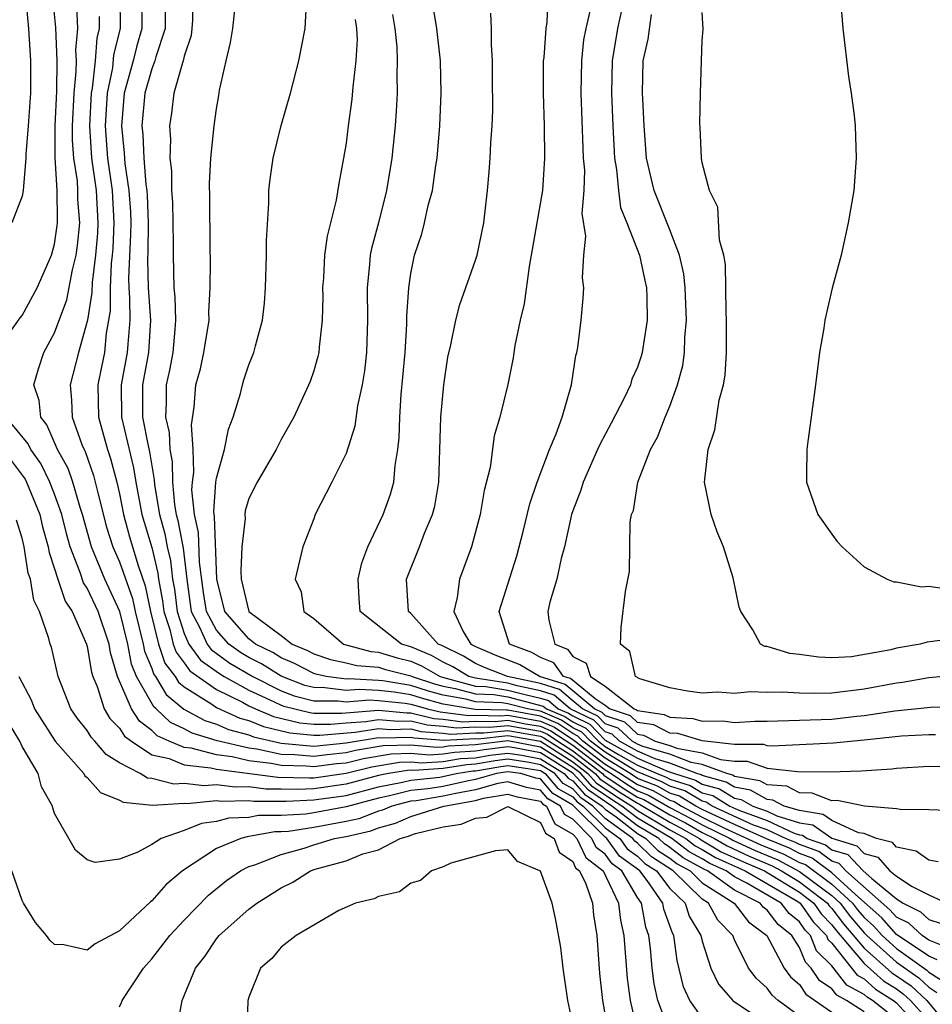
# Model space of a CAD drawing. Units: inches. Extents: x 2508000 to 2511000, y 1512000 to 1515000.
# Drawn here: x 2509405 to 2509461, y 1514795 to 1514856 of the extents above; entities that cross this region are included whole.
import ezdxf

# ---------------------------------------------------------------- set-up
doc = ezdxf.new("R2010")
doc.units = ezdxf.units.IN
doc.header["$MEASUREMENT"] = 0
doc.layers.add('LD25081512_10ft', color=82, linetype='Continuous')

msp = doc.modelspace()

# ---------------------------------------------------------------- linework, layer by layer
at = {"layer": 'LD25081512_10ft'}
for points, elevation in [([(2509404.781, 1514861), (2509404.976, 1514859), (2509405.202, 1514857), (2509405.392, 1514855), (2509405.514, 1514853), (2509405.504, 1514851), (2509405.367, 1514849), (2509405.219, 1514847.219), (2509405.22, 1514847), (2509405.056, 1514845), (2509405, 1514844.639), (2509404.358, 1514843)], 7470), ([(2509404.228, 1514836.228), (2509404.863, 1514837.137), (2509405, 1514837.287), (2509405.916, 1514839), (2509406.671, 1514840.671), (2509406.812, 1514841), (2509407, 1514841.694), (2509407.161, 1514842.839), (2509407.178, 1514843), (2509407.166, 1514843.166), (2509407.165, 1514845), (2509407.026, 1514847.027), (2509407.024, 1514849), (2509407.129, 1514851.129), (2509407.147, 1514853), (2509407.065, 1514855.065), (2509406.686, 1514859)], 7460), ([(2509455.403, 1514858.597), (2509455.687, 1514855), (2509456.042, 1514852.041), (2509456.206, 1514851), (2509456.375, 1514849.625), (2509456.435, 1514849), (2509456.514, 1514847), (2509456.354, 1514845), (2509456.022, 1514843), (2509455.583, 1514841), (2509455.034, 1514838.966), (2509454.571, 1514837), (2509454.505, 1514836.505), (2509454.239, 1514835), (2509453.993, 1514833), (2509453.728, 1514831), (2509453.513, 1514829.513), (2509453.459, 1514829), (2509453.433, 1514827.433), (2509453.448, 1514827), (2509454.143, 1514825), (2509455, 1514823.775), (2509455.339, 1514823.339), (2509455.646, 1514823), (2509457, 1514821.759), (2509458.426, 1514821), (2509458.833, 1514820.833), (2509459, 1514820.834), (2509460.534, 1514820.534), (2509461, 1514820.57), (2509462.372, 1514820.372)], 7280), ([(2509411.032, 1514857), (2509411.055, 1514855), (2509410.636, 1514853.364), (2509410.563, 1514852.563), (2509410.241, 1514851), (2509410.129, 1514849), (2509410.272, 1514847), (2509410.544, 1514845), (2509410.657, 1514843), (2509410.586, 1514841.414), (2509410.553, 1514841), (2509410.487, 1514840.487), (2509410.424, 1514839), (2509410.437, 1514837.563), (2509410.191, 1514836.191), (2509410.073, 1514835), (2509409.884, 1514834.116), (2509409.672, 1514833), (2509409.703, 1514831), (2509410.267, 1514829), (2509410.458, 1514828.458), (2509410.837, 1514827), (2509411, 1514826.281), (2509411.249, 1514825), (2509411.624, 1514823.624), (2509412.153, 1514821.847), (2509412.596, 1514820.596), (2509412.914, 1514819), (2509413.408, 1514817), (2509413.811, 1514815.811), (2509414.441, 1514815), (2509414.649, 1514814.649), (2509415, 1514814.359), (2509416.713, 1514813.287), (2509417, 1514813.085), (2509418.431, 1514812.431), (2509419, 1514812.278), (2509419.901, 1514811.901), (2509421.517, 1514811.517), (2509423, 1514811.372), (2509423.37, 1514811.37), (2509425.561, 1514811.561), (2509427, 1514811.794), (2509427.726, 1514811.726), (2509429, 1514811.756), (2509429.608, 1514811.608), (2509431, 1514811.506), (2509431.446, 1514811.446), (2509433, 1514811.524), (2509433.508, 1514811.509), (2509435, 1514811.663), (2509437, 1514811.308), (2509437.217, 1514811.217), (2509439, 1514810.07), (2509440.385, 1514809), (2509440.676, 1514808.676), (2509441.872, 1514807.872), (2509443, 1514807.169), (2509443.121, 1514807.121), (2509443.335, 1514807), (2509445, 1514805.994), (2509445.654, 1514805.654), (2509446.824, 1514805), (2509446.923, 1514804.923), (2509448.176, 1514804.177), (2509449.549, 1514803.549), (2509450.84, 1514803), (2509453, 1514801.682), (2509453.889, 1514801), (2509454.34, 1514800.34), (2509455, 1514799.666), (2509455.288, 1514799.288), (2509457, 1514797.276), (2509458.205, 1514796.205), (2509459, 1514795.706), (2509459.416, 1514795.416), (2509459.862, 1514795), (2509461, 1514793.743)], 7430), ([(2509412.374, 1514857), (2509412.391, 1514855), (2509412.079, 1514853.921), (2509411.843, 1514853), (2509411.295, 1514851), (2509411.134, 1514849), (2509411.303, 1514847.303), (2509411.342, 1514846.658), (2509411.591, 1514845), (2509411.675, 1514843.675), (2509411.7, 1514843), (2509411.695, 1514842.305), (2509411.569, 1514839.569), (2509411.582, 1514839), (2509411.627, 1514838.373), (2509411.641, 1514837), (2509411.513, 1514835.513), (2509411.485, 1514835), (2509411.103, 1514833), (2509411.119, 1514831), (2509411.87, 1514827.87), (2509412.004, 1514827), (2509412.389, 1514825), (2509412.52, 1514824.52), (2509413, 1514822.962), (2509413.378, 1514821.378), (2509413.423, 1514821), (2509413.666, 1514819.666), (2509413.743, 1514819), (2509414.105, 1514817.895), (2509414.325, 1514817), (2509414.496, 1514816.496), (2509415, 1514815.847), (2509415.355, 1514815.355), (2509417, 1514814.191), (2509418.593, 1514813.408), (2509419, 1514813.182), (2509419.398, 1514813), (2509420.527, 1514812.527), (2509422.141, 1514812.141), (2509423, 1514812.057), (2509424.052, 1514812.052), (2509425, 1514812.139), (2509426.227, 1514812.227), (2509427, 1514812.352), (2509428.237, 1514812.237), (2509429, 1514812.254), (2509430.01, 1514812.01), (2509431, 1514811.936), (2509431.826, 1514811.826), (2509433, 1514811.886), (2509433.859, 1514811.859), (2509435, 1514811.977), (2509435.819, 1514811.818), (2509437, 1514811.617), (2509437.434, 1514811.434), (2509438.083, 1514811), (2509439, 1514810.415), (2509440.832, 1514809), (2509440.911, 1514808.911), (2509442.109, 1514808.109), (2509443, 1514807.553), (2509443.398, 1514807.398), (2509444.099, 1514807), (2509445, 1514806.455), (2509445.957, 1514805.957), (2509447, 1514805.375), (2509447.759, 1514805), (2509448.535, 1514804.535), (2509449.903, 1514803.904), (2509451.311, 1514803.311), (2509451.902, 1514803), (2509453, 1514802.325), (2509454.726, 1514801), (2509454.837, 1514800.837), (2509455, 1514800.67), (2509455.723, 1514799.723), (2509457, 1514798.219), (2509458.71, 1514796.709), (2509459, 1514796.527), (2509459.9, 1514795.9), (2509460.866, 1514795), (2509462.518, 1514793)], 7420), ([(2509413.823, 1514857), (2509413.826, 1514855), (2509413.252, 1514853.252), (2509413.194, 1514853), (2509413, 1514852.502), (2509412.571, 1514851), (2509412.395, 1514849), (2509412.45, 1514848.45), (2509412.507, 1514847), (2509412.634, 1514845.366), (2509412.689, 1514845), (2509412.708, 1514844.708), (2509412.772, 1514843), (2509412.757, 1514841.243), (2509412.734, 1514840.734), (2509412.774, 1514839), (2509412.914, 1514837), (2509412.8, 1514835), (2509412.417, 1514833), (2509412.418, 1514831), (2509412.773, 1514829.227), (2509412.862, 1514828.862), (2509413.144, 1514827.144), (2509413.163, 1514826.837), (2509413.48, 1514825), (2509413.805, 1514823.805), (2509413.951, 1514823), (2509414.153, 1514822.153), (2509414.289, 1514821), (2509414.398, 1514820.398), (2509414.561, 1514819), (2509415, 1514817.659), (2509415.298, 1514817), (2509416.011, 1514816.012), (2509417.175, 1514815.175), (2509417.471, 1514815), (2509419, 1514814.154), (2509420.56, 1514813.44), (2509421, 1514813.22), (2509421.158, 1514813.158), (2509422.764, 1514812.764), (2509423, 1514812.741), (2509424.733, 1514812.733), (2509427, 1514812.911), (2509428.747, 1514812.747), (2509429, 1514812.753), (2509430.411, 1514812.411), (2509431, 1514812.367), (2509432.207, 1514812.207), (2509433, 1514812.247), (2509434.209, 1514812.209), (2509435, 1514812.291), (2509436.082, 1514812.081), (2509437, 1514811.925), (2509437.651, 1514811.651), (2509439, 1514810.76), (2509441, 1514809.227), (2509441.368, 1514809), (2509442.346, 1514808.346), (2509443, 1514807.938), (2509443.674, 1514807.674), (2509445, 1514806.917), (2509446.26, 1514806.261), (2509447, 1514805.847), (2509448.717, 1514805), (2509448.894, 1514804.894), (2509450.258, 1514804.258), (2509451.671, 1514803.671), (2509453, 1514802.967), (2509455, 1514801.472), (2509455.515, 1514801), (2509456.158, 1514800.158), (2509457, 1514799.163), (2509457.164, 1514799), (2509459, 1514797.36), (2509460.384, 1514796.385), (2509461, 1514795.811), (2509461.498, 1514795.498)], 7410), ([(2509415.529, 1514857), (2509415.509, 1514855.509), (2509415.481, 1514855), (2509415.423, 1514854.577), (2509415, 1514853.297), (2509414.931, 1514853), (2509414.888, 1514852.888), (2509414.365, 1514851), (2509414.217, 1514849.783), (2509414.097, 1514849), (2509414.157, 1514848.156), (2509414.12, 1514847), (2509414.217, 1514846.217), (2509414.226, 1514845), (2509414.27, 1514844.27), (2509414.302, 1514843), (2509414.319, 1514841.681), (2509414.31, 1514841), (2509414.366, 1514839), (2509414.426, 1514838.426), (2509414.467, 1514837), (2509414.428, 1514836.428), (2509414.297, 1514835), (2509414.099, 1514833.901), (2509413.89, 1514833), (2509413.886, 1514831.885), (2509413.844, 1514831), (2509414.065, 1514830.065), (2509414.118, 1514829), (2509414.249, 1514828.249), (2509414.272, 1514827), (2509414.412, 1514825.588), (2509414.513, 1514825), (2509414.618, 1514824.618), (2509414.928, 1514822.928), (2509415.164, 1514821), (2509415.436, 1514819), (2509415.956, 1514818.044), (2509416.428, 1514817), (2509416.668, 1514816.668), (2509417.825, 1514815.825), (2509419.231, 1514815), (2509421, 1514814.114), (2509421.804, 1514813.804), (2509423, 1514813.503), (2509424.506, 1514813.494), (2509425, 1514813.428), (2509426.454, 1514813.546), (2509427, 1514813.52), (2509428.651, 1514813.349), (2509429, 1514813.292), (2509429.219, 1514813.219), (2509430.039, 1514813), (2509430.813, 1514812.812), (2509432.587, 1514812.587), (2509433, 1514812.608), (2509434.559, 1514812.559), (2509435, 1514812.605), (2509437, 1514812.233), (2509437.868, 1514811.868), (2509439, 1514811.111), (2509439.075, 1514811.075), (2509439.146, 1514811), (2509441, 1514809.591), (2509441.959, 1514809), (2509443, 1514808.322), (2509443.95, 1514807.95), (2509445, 1514807.355), (2509445.271, 1514807.271), (2509445.726, 1514807), (2509447, 1514806.32), (2509448.342, 1514805.658), (2509450.613, 1514804.613), (2509452.031, 1514804.031), (2509453, 1514803.521), (2509453.385, 1514803.385), (2509455, 1514802.175), (2509456.282, 1514801), (2509456.593, 1514800.593), (2509457, 1514800.112), (2509457.589, 1514799.589), (2509458.113, 1514799), (2509459, 1514798.208), (2509460.869, 1514796.869), (2509461, 1514796.746), (2509462.072, 1514796.072)], 7400), ([(2509462.222, 1514798.222), (2509461, 1514798.726), (2509460.59, 1514799), (2509459.76, 1514799.761), (2509459, 1514800.136), (2509458.593, 1514800.593), (2509455.876, 1514803), (2509455.452, 1514803.452), (2509455, 1514803.589), (2509454.197, 1514804.197), (2509453, 1514804.619), (2509452.751, 1514804.751), (2509452.134, 1514805), (2509451, 1514805.522), (2509450.171, 1514805.829), (2509447.611, 1514807), (2509447.234, 1514807.234), (2509447, 1514807.297), (2509445.932, 1514807.932), (2509445, 1514808.221), (2509444.503, 1514808.503), (2509443, 1514809.102), (2509442.775, 1514809.225), (2509441, 1514810.319), (2509440.104, 1514811), (2509439.567, 1514811.567), (2509439, 1514811.835), (2509438.302, 1514812.302), (2509437, 1514812.849), (2509436.205, 1514813), (2509435, 1514813.312), (2509434.627, 1514813.373), (2509433, 1514813.44), (2509432.396, 1514813.604), (2509431, 1514813.841), (2509430.085, 1514814.085), (2509429, 1514814.449), (2509427.271, 1514814.729), (2509427, 1514814.758), (2509425.153, 1514814.847), (2509425, 1514814.835), (2509423.772, 1514815), (2509423.135, 1514815.135), (2509423, 1514815.18), (2509421.809, 1514815.809), (2509421, 1514816.144), (2509420.476, 1514816.476), (2509419.411, 1514817), (2509419, 1514817.325), (2509417.503, 1514819), (2509417.012, 1514821), (2509416.876, 1514824.876), (2509416.829, 1514825.171), (2509416.965, 1514827), (2509417, 1514827.234), (2509417.497, 1514829), (2509417.744, 1514830.256), (2509418.026, 1514831), (2509418.47, 1514832.47), (2509418.593, 1514833), (2509418.693, 1514833.307), (2509419, 1514834.229), (2509419.309, 1514835), (2509419.406, 1514835.405), (2509419.846, 1514837), (2509419.961, 1514838.039), (2509420.022, 1514839), (2509420.083, 1514841), (2509420.09, 1514841.91), (2509420.222, 1514844.222), (2509420.233, 1514845), (2509420.306, 1514845.695), (2509420.494, 1514847), (2509420.989, 1514849.011), (2509421.559, 1514851), (2509422.078, 1514853), (2509422.471, 1514855), (2509422.55, 1514856.55)], 7380), ([(2509437.457, 1514857), (2509437.396, 1514855.396), (2509437.331, 1514855), (2509437.212, 1514853.212), (2509437.181, 1514853), (2509437.164, 1514851), (2509437.234, 1514849), (2509437.262, 1514847), (2509437.123, 1514845), (2509436.441, 1514841), (2509436.301, 1514840.301), (2509436.005, 1514837.995), (2509435.755, 1514837), (2509435.423, 1514835.423), (2509435.321, 1514834.679), (2509434.987, 1514833.013), (2509434.506, 1514831), (2509434.154, 1514829.845), (2509433.895, 1514827.895), (2509433.53, 1514826.47), (2509433.288, 1514825), (2509432.744, 1514823), (2509432.279, 1514821.72), (2509431.998, 1514821), (2509431.871, 1514819.871), (2509431.652, 1514819), (2509432.23, 1514817.77), (2509432.704, 1514817), (2509433, 1514816.845), (2509434.293, 1514816.293), (2509435.738, 1514815.738), (2509436.992, 1514815), (2509438.528, 1514814.529), (2509439, 1514814.123), (2509440.368, 1514813), (2509440.797, 1514812.797), (2509441, 1514812.583), (2509442.188, 1514812.188), (2509443, 1514811.427), (2509443.373, 1514811.372), (2509444.095, 1514811), (2509445, 1514810.739), (2509445.427, 1514810.573), (2509447, 1514810.286), (2509448.133, 1514809.867), (2509449, 1514809.767), (2509449.77, 1514809.77), (2509451, 1514809.332), (2509452.877, 1514809.123), (2509454.886, 1514809.114), (2509456.818, 1514809.182), (2509458.7, 1514809.3), (2509459, 1514809.339), (2509461, 1514809.451), (2509463, 1514809.418)], 7330), ([(2509442.19, 1514857), (2509441.769, 1514855), (2509441.439, 1514853), (2509441.404, 1514851), (2509441.483, 1514849), (2509441.586, 1514847), (2509441.711, 1514846.289), (2509441.828, 1514845), (2509441.955, 1514843.955), (2509442.346, 1514843), (2509443.124, 1514841), (2509443.444, 1514839.444), (2509443.553, 1514839), (2509443.582, 1514838.418), (2509443.591, 1514837), (2509443.287, 1514835), (2509443.222, 1514834.778), (2509443, 1514834.095), (2509442.655, 1514833.345), (2509442.561, 1514833), (2509442.175, 1514832.176), (2509441.372, 1514830.628), (2509440.673, 1514829.327), (2509440.539, 1514829), (2509439.64, 1514827), (2509439.501, 1514826.499), (2509439, 1514825.224), (2509438.927, 1514825), (2509438.485, 1514823), (2509438.283, 1514822.283), (2509438.011, 1514821), (2509437.593, 1514819.593), (2509437.464, 1514819), (2509437.527, 1514818.473), (2509437.893, 1514817), (2509438.681, 1514816.681), (2509439, 1514816.233), (2509439.827, 1514815.827), (2509440.094, 1514815), (2509441, 1514814.4), (2509442.79, 1514813), (2509442.947, 1514812.948), (2509443, 1514812.899), (2509444.656, 1514812.656), (2509445, 1514812.478), (2509446.412, 1514812.412), (2509447, 1514812.233), (2509448.266, 1514812.266), (2509449, 1514812.147), (2509450.238, 1514812.238), (2509451, 1514812.241), (2509455, 1514812.372), (2509456.545, 1514812.545), (2509457, 1514812.583), (2509458.887, 1514812.887), (2509461.11, 1514813.11), (2509463, 1514813.137)], 7310), ([(2509459, 1514793.822), (2509457.508, 1514795), (2509457.196, 1514795.196), (2509457, 1514795.37), (2509455.937, 1514795.937), (2509455, 1514797.127), (2509454.066, 1514798.066), (2509453.686, 1514799), (2509453.347, 1514799.347), (2509453, 1514799.853), (2509452.361, 1514800.361), (2509451.879, 1514801), (2509449.762, 1514802.238), (2509449, 1514802.628), (2509448.478, 1514803), (2509447.459, 1514803.459), (2509447, 1514803.734), (2509446.182, 1514804.182), (2509445.131, 1514805), (2509443, 1514806.255), (2509442.037, 1514807), (2509441.398, 1514807.398), (2509440.205, 1514808.205), (2509439.492, 1514809), (2509439, 1514809.38), (2509437, 1514810.638), (2509435, 1514811.034), (2509433, 1514810.78), (2509431.314, 1514810.686), (2509431, 1514810.636), (2509430.609, 1514810.609), (2509429, 1514810.751), (2509427.291, 1514810.709), (2509425.582, 1514810.418), (2509425, 1514810.277), (2509423.832, 1514810.168), (2509423, 1514810.059), (2509421.833, 1514810.167), (2509421, 1514810.189), (2509419.493, 1514810.507), (2509419, 1514810.566), (2509417.03, 1514811.03), (2509415.496, 1514811.496), (2509415, 1514811.765), (2509414.159, 1514812.159), (2509413.266, 1514813), (2509413.12, 1514813.12), (2509412.065, 1514815), (2509411.748, 1514815.748), (2509411.511, 1514817), (2509411.019, 1514819.019), (2509410.103, 1514821), (2509409.268, 1514823), (2509408.724, 1514825), (2509408.576, 1514825.424), (2509408.129, 1514827), (2509407.837, 1514827.837), (2509407.179, 1514829), (2509406.524, 1514830.524), (2509406.14, 1514831), (2509406.035, 1514832.035), (2509405.709, 1514833), (2509406.002, 1514833.998), (2509406.341, 1514835), (2509407, 1514836.215), (2509407.746, 1514838.254), (2509408.099, 1514840.099), (2509408.319, 1514841), (2509408.403, 1514841.597), (2509408.551, 1514843), (2509408.441, 1514844.442), (2509408.441, 1514845), (2509408.401, 1514845.599), (2509408.177, 1514847), (2509408.099, 1514848.099), (2509408.098, 1514849), (2509408.198, 1514851), (2509408.336, 1514852.336), (2509408.343, 1514853), (2509408.312, 1514853.688), (2509408.429, 1514855), (2509408.373, 1514856.373)], 7450), ([(2509461.515, 1514797.515), (2509461, 1514797.728), (2509459, 1514799.071), (2509458.091, 1514800.091), (2509456.468, 1514801.532), (2509455, 1514802.877), (2509453.791, 1514803.791), (2509453, 1514804.07), (2509452.391, 1514804.391), (2509450.967, 1514804.967), (2509449, 1514805.855), (2509447, 1514806.793), (2509446.612, 1514807), (2509445.601, 1514807.601), (2509445, 1514807.788), (2509444.227, 1514808.227), (2509443, 1514808.707), (2509442.55, 1514809), (2509441, 1514809.955), (2509439.625, 1514811), (2509439.321, 1514811.321), (2509439, 1514811.472), (2509438.085, 1514812.085), (2509437, 1514812.541), (2509435, 1514812.919), (2509434.91, 1514812.91), (2509432.968, 1514812.968), (2509432.725, 1514813), (2509431, 1514813.292), (2509429.652, 1514813.652), (2509429, 1514813.87), (2509427.961, 1514814.039), (2509427, 1514814.139), (2509425.803, 1514814.197), (2509425, 1514814.131), (2509423.693, 1514814.307), (2509423, 1514814.311), (2509422.45, 1514814.449), (2509421, 1514815.011), (2509419.783, 1514815.783), (2509419, 1514816.168), (2509418.476, 1514816.476), (2509417.761, 1514817), (2509417, 1514817.855), (2509416.377, 1514819), (2509416.192, 1514820.192), (2509415.955, 1514822.045), (2509415.892, 1514823.892), (2509415.64, 1514825), (2509415.478, 1514826.522), (2509415.513, 1514827), (2509415.605, 1514827.605), (2509415.564, 1514829), (2509415.461, 1514830.539), (2509415.626, 1514831.626), (2509415.726, 1514833), (2509416.005, 1514833.995), (2509416.221, 1514835), (2509416.537, 1514837), (2509416.516, 1514837.484), (2509416.615, 1514839), (2509416.635, 1514840.634), (2509416.611, 1514841.389), (2509416.587, 1514844.587), (2509416.564, 1514845.436), (2509416.648, 1514847), (2509416.858, 1514849), (2509417, 1514850.049), (2509417.133, 1514850.867), (2509417.191, 1514851.191), (2509417.589, 1514853), (2509417.865, 1514854.135), (2509418.005, 1514855), (2509418.138, 1514856.138)], 7390), ([(2509461.565, 1514803.565), (2509461, 1514803.654), (2509460.222, 1514804.222), (2509459, 1514804.459), (2509458.747, 1514804.747), (2509457.765, 1514805), (2509457, 1514805.295), (2509456.65, 1514805.35), (2509455, 1514806.11), (2509454.476, 1514806.476), (2509453, 1514806.717), (2509452.065, 1514807), (2509451.367, 1514807.367), (2509451, 1514807.394), (2509449.988, 1514807.988), (2509449, 1514808.159), (2509448.481, 1514808.481), (2509447, 1514808.877), (2509446.923, 1514808.923), (2509446.675, 1514809), (2509445, 1514809.653), (2509444.083, 1514809.917), (2509443, 1514810.39), (2509441.886, 1514811), (2509441.429, 1514811.429), (2509441, 1514811.571), (2509440.305, 1514812.305), (2509438.841, 1514813), (2509437.851, 1514813.851), (2509437, 1514814.112), (2509435.574, 1514814.427), (2509435, 1514814.575), (2509433.121, 1514814.879), (2509433, 1514814.884), (2509432.574, 1514815), (2509431.585, 1514815.585), (2509431, 1514815.873), (2509430.282, 1514816.283), (2509429, 1514816.833), (2509428.432, 1514817), (2509425.878, 1514819), (2509425.806, 1514819.806), (2509425.742, 1514821), (2509425.978, 1514822.022), (2509426.349, 1514823), (2509427.301, 1514825), (2509427.739, 1514826.26), (2509427.941, 1514827), (2509428.025, 1514828.025), (2509428.194, 1514829), (2509428.28, 1514829.72), (2509428.316, 1514831), (2509428.404, 1514832.404), (2509428.516, 1514833.484), (2509428.64, 1514835), (2509428.749, 1514836.749), (2509428.753, 1514837.247), (2509428.867, 1514839), (2509429, 1514839.876), (2509429.232, 1514841), (2509429.676, 1514842.323), (2509429.852, 1514843), (2509430.074, 1514844.074), (2509430.33, 1514845), (2509430.541, 1514846.541), (2509430.622, 1514847), (2509430.796, 1514849), (2509430.871, 1514851), (2509430.826, 1514853), (2509430.611, 1514855), (2509430.373, 1514856.373)], 7350), ([(2509462.712, 1514806.712), (2509461, 1514806.764), (2509459.219, 1514806.781), (2509459, 1514806.837), (2509457.013, 1514806.987), (2509455.337, 1514807.337), (2509455, 1514807.325), (2509453.799, 1514807.8), (2509453, 1514807.805), (2509452.217, 1514808.217), (2509451, 1514808.306), (2509450.563, 1514808.562), (2509449, 1514808.832), (2509448.897, 1514808.896), (2509448.51, 1514809), (2509447, 1514809.558), (2509446.317, 1514809.683), (2509445, 1514810.196), (2509443.32, 1514810.68), (2509443, 1514810.82), (2509442.671, 1514811), (2509441.808, 1514811.808), (2509441, 1514812.077), (2509440.551, 1514812.551), (2509439.601, 1514813), (2509439, 1514813.493), (2509438.19, 1514814.19), (2509437, 1514814.555), (2509434.976, 1514815), (2509433.558, 1514815.558), (2509433, 1514815.796), (2509432.243, 1514816.243), (2509430.909, 1514816.909), (2509430.697, 1514817), (2509429, 1514818.889), (2509428.86, 1514819), (2509428.741, 1514821), (2509429.54, 1514823), (2509429.85, 1514823.849), (2509430.341, 1514825), (2509430.48, 1514825.52), (2509430.72, 1514827), (2509430.859, 1514831), (2509431.032, 1514833), (2509431.295, 1514834.705), (2509431.47, 1514835.469), (2509431.786, 1514837), (2509432.036, 1514837.964), (2509433, 1514840.689), (2509433.096, 1514841), (2509433.503, 1514843), (2509433.731, 1514845), (2509433.842, 1514846.158), (2509433.909, 1514847), (2509433.951, 1514847.951), (2509434.031, 1514849), (2509434.058, 1514849.942), (2509434.051, 1514852.051), (2509434.041, 1514853), (2509433.984, 1514854.016), (2509433.992, 1514855), (2509433.948, 1514855.948)], 7340), ([(2509461.4, 1514811.4), (2509461, 1514811.395), (2509459.307, 1514811.307), (2509457, 1514811.062), (2509455.115, 1514810.885), (2509451.313, 1514810.687), (2509451, 1514810.722), (2509450.795, 1514810.795), (2509449, 1514810.789), (2509447.162, 1514811), (2509447, 1514811.022), (2509445.483, 1514811.483), (2509445, 1514811.506), (2509444.014, 1514812.014), (2509443, 1514812.163), (2509442.568, 1514812.568), (2509441.268, 1514813), (2509441, 1514813.21), (2509440.379, 1514813.621), (2509438.867, 1514814.867), (2509438.436, 1514815), (2509437.839, 1514815.839), (2509437, 1514816.178), (2509436.483, 1514816.483), (2509435.102, 1514817), (2509434.455, 1514819), (2509435.551, 1514822.448), (2509435.945, 1514823.945), (2509436.347, 1514825.653), (2509436.807, 1514827), (2509437.57, 1514829), (2509437.984, 1514829.984), (2509438.342, 1514831), (2509438.921, 1514833), (2509439.192, 1514834.808), (2509439.255, 1514835), (2509439.311, 1514835.311), (2509439.52, 1514837), (2509439.649, 1514838.351), (2509439.686, 1514839), (2509439.61, 1514839.61), (2509439.684, 1514841), (2509439.819, 1514842.181), (2509439.589, 1514843.589), (2509439.709, 1514845), (2509439.737, 1514846.262), (2509439.673, 1514847), (2509439.64, 1514847.64), (2509439.519, 1514851), (2509439.555, 1514853), (2509439.695, 1514854.305), (2509439.825, 1514855), (2509440.077, 1514856.077)], 7320), ([(2509462.659, 1514817.341), (2509460.884, 1514817.116), (2509460.468, 1514817), (2509459, 1514816.737), (2509458.642, 1514816.642), (2509456.213, 1514816.213), (2509455, 1514816.155), (2509454.181, 1514816.181), (2509453, 1514816.347), (2509452.412, 1514816.412), (2509451, 1514816.844), (2509450.858, 1514816.857), (2509450.597, 1514817), (2509450.124, 1514817.876), (2509449.373, 1514819), (2509449.272, 1514819.272), (2509448.909, 1514821.091), (2509448.315, 1514823), (2509447.917, 1514823.917), (2509447.552, 1514825), (2509447.147, 1514827), (2509447.152, 1514827.152), (2509447.363, 1514829), (2509447.77, 1514830.23), (2509448.047, 1514832.047), (2509448.305, 1514833), (2509448.408, 1514833.592), (2509448.488, 1514835), (2509448.488, 1514836.488), (2509448.506, 1514837), (2509448.478, 1514837.522), (2509448.429, 1514840.429), (2509448.329, 1514841), (2509448.072, 1514841.928), (2509447.968, 1514843.968), (2509447.447, 1514845), (2509447, 1514846.716), (2509446.945, 1514847), (2509446.879, 1514848.879), (2509446.858, 1514849.142), (2509446.887, 1514851), (2509446.948, 1514853), (2509447, 1514854.264), (2509447.046, 1514854.954), (2509447, 1514855.988)], 7290), ([(2509409.746, 1514855.746), (2509409.755, 1514855), (2509409.601, 1514854.399), (2509409.499, 1514853), (2509409.322, 1514851.322), (2509409.256, 1514851), (2509409.156, 1514849), (2509409.281, 1514847), (2509409.555, 1514845), (2509409.667, 1514843), (2509409.638, 1514842.362), (2509409.531, 1514841), (2509409.313, 1514839.313), (2509409.303, 1514838.697), (2509409.02, 1514837), (2509408.471, 1514835), (2509407.96, 1514833), (2509408.05, 1514832.05), (2509408.074, 1514831), (2509408.686, 1514829.314), (2509408.82, 1514829), (2509408.885, 1514828.885), (2509409.405, 1514827.405), (2509409.66, 1514826.34), (2509410.212, 1514824.212), (2509410.597, 1514823), (2509411, 1514822.066), (2509411.807, 1514819.807), (2509411.968, 1514819), (2509412.469, 1514817), (2509412.553, 1514816.553), (2509413, 1514815.498), (2509413.126, 1514815.126), (2509413.224, 1514815), (2509413.885, 1514813.885), (2509414.979, 1514812.979), (2509416.278, 1514812.278), (2509417, 1514812.061), (2509417.73, 1514811.73), (2509419, 1514811.389), (2509419.275, 1514811.275), (2509421, 1514810.882), (2509423, 1514810.705), (2509425, 1514810.902), (2509427, 1514811.235), (2509427.215, 1514811.215), (2509429, 1514811.257), (2509429.207, 1514811.207), (2509431.066, 1514811.066), (2509433, 1514811.163), (2509433.158, 1514811.158), (2509435, 1514811.348), (2509437, 1514811), (2509439, 1514809.725), (2509439.938, 1514809), (2509440.441, 1514808.441), (2509441.635, 1514807.635), (2509442.654, 1514807), (2509443, 1514806.732), (2509445, 1514805.533), (2509445.978, 1514805), (2509446.553, 1514804.553), (2509447, 1514804.307), (2509447.818, 1514803.818), (2509449.651, 1514803), (2509452.895, 1514801.105), (2509453.053, 1514801), (2509453.843, 1514799.843), (2509454.669, 1514799), (2509454.764, 1514798.764), (2509455, 1514798.528), (2509456.56, 1514796.56), (2509457, 1514796.325), (2509457.7, 1514795.701), (2509458.816, 1514795), (2509459, 1514794.855), (2509460.69, 1514793)], 7440), ([(2509425.564, 1514855.564), (2509425.647, 1514855), (2509425.675, 1514854.325), (2509425.597, 1514853), (2509425.409, 1514851.409), (2509425.362, 1514850.638), (2509425.134, 1514849), (2509425, 1514847.913), (2509424.85, 1514847), (2509424.561, 1514845.439), (2509424.398, 1514844.398), (2509423.824, 1514842.175), (2509423.674, 1514841), (2509423.598, 1514839.598), (2509423.545, 1514839), (2509423.556, 1514838.444), (2509423.531, 1514837), (2509423.332, 1514835.332), (2509423.311, 1514835), (2509423.259, 1514834.741), (2509423, 1514833.86), (2509422.786, 1514833.214), (2509421.772, 1514831), (2509421, 1514829.63), (2509420.691, 1514829), (2509419.514, 1514827), (2509419, 1514825.989), (2509418.767, 1514825.233), (2509418.743, 1514825), (2509418.759, 1514824.759), (2509418.563, 1514823), (2509418.5, 1514821.5), (2509418.526, 1514821), (2509418.99, 1514819), (2509421, 1514817.533), (2509421.667, 1514817), (2509422.609, 1514816.609), (2509423, 1514816.404), (2509424.046, 1514816.046), (2509425, 1514815.845), (2509425.667, 1514815.667), (2509427, 1514815.569), (2509427.435, 1514815.435), (2509429, 1514815.041), (2509429.079, 1514815), (2509430.518, 1514814.518), (2509431, 1514814.39), (2509431.735, 1514814.265), (2509433, 1514813.922), (2509434.125, 1514813.875), (2509435, 1514813.733), (2509437.173, 1514813.173), (2509437.374, 1514813), (2509438.519, 1514812.519), (2509439, 1514812.197), (2509439.813, 1514811.813), (2509440.583, 1514811), (2509441, 1514810.683), (2509441.826, 1514810.174), (2509443, 1514809.532), (2509444.216, 1514809), (2509444.779, 1514808.78), (2509445, 1514808.655), (2509446.262, 1514808.262), (2509447, 1514807.824), (2509447.65, 1514807.65), (2509448.695, 1514807), (2509449.257, 1514806.743), (2509451, 1514806.098), (2509452.672, 1514805.327), (2509453, 1514805.228), (2509453.196, 1514805.196), (2509453.477, 1514805), (2509454.603, 1514804.602), (2509455, 1514804.302), (2509456, 1514804), (2509456.937, 1514803), (2509457.48, 1514802.52), (2509459, 1514801.265), (2509459.408, 1514801), (2509460.474, 1514800.474), (2509461, 1514799.992), (2509461.748, 1514799.748)], 7370), ([(2509427.859, 1514855.859), (2509428.011, 1514855), (2509428.125, 1514853.875), (2509428.162, 1514853), (2509428.132, 1514852.132), (2509428.152, 1514851), (2509428.098, 1514849.902), (2509428.027, 1514849), (2509427.825, 1514847), (2509427.506, 1514845), (2509427, 1514843.011), (2509426.575, 1514841.425), (2509426.49, 1514841), (2509426.447, 1514840.447), (2509426.298, 1514839), (2509426.327, 1514837), (2509426.254, 1514835), (2509426.131, 1514833.869), (2509425.987, 1514833), (2509425.707, 1514831.707), (2509425.541, 1514830.459), (2509425, 1514828.771), (2509424.115, 1514827), (2509423.092, 1514825), (2509423, 1514824.728), (2509422.321, 1514823), (2509422.132, 1514822.132), (2509421.85, 1514821), (2509422.227, 1514820.227), (2509422.398, 1514819), (2509423, 1514818.568), (2509424.831, 1514817), (2509426.539, 1514816.539), (2509427, 1514816.505), (2509428.151, 1514816.151), (2509429, 1514815.937), (2509429.655, 1514815.656), (2509430.806, 1514815), (2509430.951, 1514814.951), (2509433, 1514814.403), (2509433.623, 1514814.377), (2509435, 1514814.154), (2509436.142, 1514813.858), (2509437, 1514813.669), (2509437.512, 1514813.512), (2509438.107, 1514813), (2509438.736, 1514812.736), (2509439, 1514812.559), (2509440.059, 1514812.059), (2509441, 1514811.065), (2509443, 1514809.961), (2509444.845, 1514809.155), (2509445.282, 1514809), (2509446.592, 1514808.593), (2509447, 1514808.35), (2509448.065, 1514808.065), (2509449, 1514807.485), (2509449.413, 1514807.413), (2509450.117, 1514807), (2509451, 1514806.673), (2509451.606, 1514806.394), (2509453, 1514805.973), (2509453.836, 1514805.836), (2509455, 1514805.023), (2509456.547, 1514804.548), (2509457, 1514804.065), (2509457.847, 1514803.847), (2509458.591, 1514803), (2509459, 1514802.662), (2509459.959, 1514802.041), (2509461, 1514801.51), (2509462.099, 1514801)], 7360), ([(2509463, 1514815.105), (2509461, 1514814.911), (2509459.368, 1514814.632), (2509459, 1514814.595), (2509457, 1514814.214), (2509455, 1514813.975), (2509453.953, 1514813.953), (2509453, 1514813.972), (2509451.965, 1514814.034), (2509451, 1514814), (2509449.95, 1514814.05), (2509449, 1514813.94), (2509447.972, 1514814.028), (2509447, 1514813.973), (2509446.09, 1514814.089), (2509445, 1514814.289), (2509443.138, 1514814.862), (2509442.871, 1514815), (2509442.531, 1514816.531), (2509441.949, 1514817), (2509441.983, 1514818.017), (2509442.252, 1514820.252), (2509442.513, 1514821.487), (2509442.552, 1514824.552), (2509442.639, 1514825), (2509442.747, 1514825.253), (2509443.03, 1514827), (2509443.799, 1514829), (2509444.233, 1514829.767), (2509444.709, 1514831), (2509445, 1514831.677), (2509445.479, 1514833), (2509445.8, 1514834.2), (2509445.901, 1514835), (2509445.93, 1514835.93), (2509446.034, 1514837), (2509445.951, 1514839), (2509445.854, 1514839.854), (2509445.596, 1514841), (2509445, 1514842.561), (2509444.027, 1514845), (2509443.563, 1514847), (2509443.41, 1514849), (2509443.323, 1514850.676), (2509443.316, 1514851), (2509443.349, 1514853), (2509443.668, 1514854.332), (2509443.857, 1514855.857)], 7300), ([(2509457, 1514794.294), (2509455.904, 1514795), (2509455.314, 1514795.314), (2509455, 1514795.714), (2509454.232, 1514796.232), (2509453.732, 1514797), (2509453.367, 1514797.367), (2509453, 1514798.269), (2509452.534, 1514799), (2509451.679, 1514799.679), (2509451, 1514800.579), (2509450.76, 1514800.76), (2509450.573, 1514801), (2509449, 1514801.805), (2509447.323, 1514803), (2509447.1, 1514803.1), (2509445.812, 1514803.812), (2509445, 1514804.444), (2509444.661, 1514804.661), (2509444.317, 1514805), (2509443, 1514805.778), (2509441.42, 1514807), (2509439.97, 1514807.97), (2509439, 1514809.035), (2509437, 1514810.276), (2509435.404, 1514810.596), (2509435, 1514810.658), (2509433.529, 1514810.471), (2509433, 1514810.379), (2509431.694, 1514810.306), (2509431, 1514810.195), (2509430.136, 1514810.136), (2509429, 1514810.236), (2509427.793, 1514810.207), (2509426.085, 1514809.915), (2509425, 1514809.652), (2509424.404, 1514809.596), (2509423, 1514809.413), (2509422.545, 1514809.455), (2509421, 1514809.496), (2509420.371, 1514809.629), (2509419, 1514809.792), (2509417.966, 1514810.034), (2509417, 1514810.152), (2509415.438, 1514810.562), (2509415, 1514810.61), (2509414.064, 1514811), (2509413.34, 1514811.34), (2509413, 1514811.66), (2509412.231, 1514812.231), (2509411.74, 1514813), (2509410.892, 1514815), (2509410.449, 1514816.449), (2509410.357, 1514817), (2509409.678, 1514819), (2509409, 1514820.44), (2509408.78, 1514820.78), (2509408.576, 1514821.424), (2509407.953, 1514823), (2509407.749, 1514823.749), (2509407.439, 1514825), (2509407, 1514826.257), (2509406.707, 1514827), (2509406.14, 1514828.14), (2509405.523, 1514829), (2509405.366, 1514829.366), (2509404.011, 1514831)], 7460), ([(2509404.324, 1514828.324), (2509405.174, 1514827.174), (2509405.261, 1514827), (2509406.078, 1514825), (2509406.244, 1514824.244), (2509406.597, 1514823), (2509406.651, 1514822.651), (2509407, 1514821.648), (2509407.198, 1514821), (2509407.651, 1514819.651), (2509408.073, 1514819), (2509408.96, 1514817), (2509409, 1514816.849), (2509409.267, 1514815.267), (2509409.348, 1514815), (2509409.618, 1514814.382), (2509410.066, 1514813), (2509410.412, 1514812.412), (2509411, 1514811.817), (2509411.319, 1514811.319), (2509411.747, 1514811), (2509413, 1514810.165), (2509414.073, 1514809.927), (2509415, 1514809.54), (2509416.638, 1514809.362), (2509417, 1514809.267), (2509420.789, 1514808.789), (2509422.74, 1514808.74), (2509423, 1514808.751), (2509425, 1514809.027), (2509426.587, 1514809.413), (2509428.296, 1514809.704), (2509429, 1514809.721), (2509429.663, 1514809.663), (2509431, 1514809.754), (2509432.073, 1514809.927), (2509433, 1514809.978), (2509433.87, 1514810.13), (2509435, 1514810.273), (2509435.857, 1514810.143), (2509437, 1514809.914), (2509438.474, 1514809), (2509438.716, 1514808.716), (2509439, 1514808.553), (2509439.735, 1514807.735), (2509440.815, 1514807), (2509441, 1514806.815), (2509441.673, 1514806.327), (2509443, 1514805.3), (2509443.508, 1514805), (2509444.259, 1514804.26), (2509445, 1514803.785), (2509445.442, 1514803.442), (2509446.247, 1514803), (2509447, 1514802.264), (2509448.965, 1514801), (2509449.856, 1514799.856), (2509450.992, 1514799), (2509452.063, 1514797), (2509452.46, 1514796.46), (2509453, 1514795.983), (2509453.388, 1514795.388), (2509455, 1514794.275)], 7470), ([(2509453, 1514794.031), (2509451.689, 1514795), (2509451.323, 1514795.323), (2509451, 1514795.763), (2509450.351, 1514796.351), (2509449.865, 1514797), (2509449, 1514798.733), (2509448.892, 1514799), (2509447.964, 1514799.964), (2509447.377, 1514801), (2509447, 1514801.243), (2509445.201, 1514803), (2509443.858, 1514803.858), (2509443, 1514804.704), (2509442.827, 1514804.827), (2509442.703, 1514805), (2509441, 1514806.234), (2509440.233, 1514807), (2509439.499, 1514807.499), (2509439, 1514808.055), (2509438.4, 1514808.4), (2509437.889, 1514809), (2509437, 1514809.551), (2509436.31, 1514809.69), (2509435, 1514809.889), (2509434.211, 1514809.789), (2509433, 1514809.578), (2509432.453, 1514809.547), (2509431, 1514809.314), (2509429.19, 1514809.19), (2509429, 1514809.207), (2509428.798, 1514809.202), (2509427.616, 1514809), (2509427, 1514808.875), (2509425, 1514808.342), (2509423, 1514808.062), (2509422.021, 1514808.021), (2509421, 1514808.05), (2509420.048, 1514808.048), (2509419, 1514808.183), (2509418.157, 1514808.157), (2509417, 1514808.315), (2509416.245, 1514808.245), (2509415, 1514808.399), (2509414.353, 1514808.353), (2509413, 1514808.699), (2509412.725, 1514808.725), (2509412.274, 1514809), (2509411, 1514809.662), (2509410.179, 1514810.179), (2509409.491, 1514811), (2509409.247, 1514811.247), (2509409, 1514811.667), (2509408.41, 1514812.41), (2509408, 1514813), (2509407.213, 1514815), (2509406.799, 1514816.799), (2509406.732, 1514817), (2509406.649, 1514817.351), (2509406.059, 1514819), (2509405.709, 1514819.709), (2509405.502, 1514821), (2509405.372, 1514821.372), (2509405.124, 1514823), (2509405, 1514823.534), (2509404.64, 1514824.64)], 7480), ([(2509404.783, 1514815), (2509405.558, 1514813.558), (2509405.757, 1514813), (2509407.03, 1514811), (2509408.804, 1514809), (2509408.871, 1514808.871), (2509409, 1514808.76), (2509409.833, 1514807.833), (2509411, 1514807.368), (2509411.229, 1514807.229), (2509413.047, 1514807.047), (2509415, 1514807.185), (2509415.165, 1514807.165), (2509417, 1514807.333), (2509417.293, 1514807.293), (2509419, 1514807.345), (2509419.306, 1514807.306), (2509421.302, 1514807.302), (2509423, 1514807.373), (2509425, 1514807.653), (2509427, 1514808.177), (2509428.476, 1514808.476), (2509429, 1514808.606), (2509430.789, 1514808.789), (2509431.79, 1514809), (2509432.832, 1514809.168), (2509433, 1514809.177), (2509434.552, 1514809.448), (2509435, 1514809.505), (2509436.763, 1514809.237), (2509437, 1514809.189), (2509437.305, 1514809), (2509438.084, 1514808.084), (2509439, 1514807.558), (2509439.264, 1514807.264), (2509439.652, 1514807), (2509441, 1514805.653), (2509441.901, 1514805), (2509442.362, 1514804.362), (2509443, 1514803.907), (2509443.457, 1514803.457), (2509444.17, 1514803), (2509445, 1514801.909), (2509445.938, 1514801), (2509446.2, 1514800.2), (2509446.918, 1514799), (2509447, 1514798.649), (2509447.521, 1514797), (2509447.999, 1514795.999), (2509448.883, 1514795), (2509449, 1514794.908), (2509451, 1514793.573)], 7490), ([(2509447, 1514793.935), (2509446.234, 1514795), (2509445.848, 1514795.848), (2509445.457, 1514797.457), (2509445.242, 1514799), (2509445.152, 1514799.151), (2509444.634, 1514800.635), (2509444.567, 1514801), (2509443.594, 1514802.406), (2509443.142, 1514803), (2509441.896, 1514803.896), (2509441.099, 1514805), (2509441, 1514805.072), (2509439.07, 1514807), (2509439, 1514807.06), (2509437.768, 1514807.768), (2509437, 1514808.671), (2509436.724, 1514808.724), (2509435.79, 1514809), (2509435, 1514809.12), (2509434.282, 1514809), (2509433, 1514808.639), (2509432.561, 1514808.561), (2509431, 1514808.214), (2509430.056, 1514808.056), (2509429, 1514807.949), (2509427.6, 1514807.6), (2509427, 1514807.478), (2509425, 1514806.953), (2509423, 1514806.583), (2509422.508, 1514806.508), (2509421, 1514806.416), (2509419.59, 1514806.41), (2509419, 1514806.3), (2509417.754, 1514806.246), (2509417, 1514806.049), (2509416.075, 1514805.925), (2509415, 1514805.494), (2509413.573, 1514805), (2509413, 1514804.626), (2509412.146, 1514804.146), (2509411, 1514803.713), (2509409.507, 1514803.507), (2509409, 1514803.687), (2509408.279, 1514804.279), (2509407, 1514806.545), (2509406.886, 1514806.886), (2509406.871, 1514807), (2509406.187, 1514808.187), (2509405.982, 1514809), (2509405, 1514810.683), (2509404.849, 1514811), (2509404.149, 1514812.149)], 7500), ([(2509445, 1514793.032), (2509444.253, 1514795), (2509444.025, 1514796.025), (2509443.898, 1514797), (2509443.801, 1514798.199), (2509443.7, 1514799), (2509443.515, 1514799.515), (2509443.24, 1514801), (2509443, 1514801.347), (2509442.035, 1514803), (2509441.43, 1514803.43), (2509441, 1514804.027), (2509440.446, 1514804.446), (2509440.187, 1514805), (2509439, 1514806.186), (2509438.487, 1514806.487), (2509438.239, 1514807), (2509437.452, 1514807.452), (2509437, 1514807.984), (2509436.146, 1514808.146), (2509435, 1514808.485), (2509434.381, 1514808.381), (2509433, 1514807.992), (2509431.776, 1514807.776), (2509431, 1514807.603), (2509429.324, 1514807.324), (2509429, 1514807.291), (2509427.832, 1514807), (2509427.253, 1514806.747), (2509427, 1514806.679), (2509425.78, 1514806.22), (2509425, 1514806.041), (2509423, 1514805.675), (2509421.435, 1514805.434), (2509421, 1514805.408), (2509420.593, 1514805.407), (2509419, 1514805.109), (2509418.896, 1514805.104), (2509418.496, 1514805), (2509417, 1514804.387), (2509414.894, 1514803), (2509413.864, 1514802.136), (2509413, 1514801.142), (2509412.912, 1514801.088), (2509411, 1514799.298), (2509409.503, 1514798.497), (2509409, 1514798.107), (2509407.576, 1514798.424), (2509407, 1514798.452), (2509406.71, 1514798.71), (2509406.505, 1514799), (2509405.819, 1514799.819), (2509405.086, 1514801), (2509405, 1514801.172), (2509404.356, 1514803)], 7510), ([(2509411, 1514794.601), (2509411.133, 1514794.867), (2509411.176, 1514795), (2509412.485, 1514797), (2509413, 1514797.56), (2509414.114, 1514799), (2509415, 1514799.959), (2509416.5, 1514801.5), (2509417.606, 1514802.394), (2509418.484, 1514803), (2509419, 1514803.258), (2509419.368, 1514803.368), (2509421, 1514804.01), (2509422.406, 1514804.406), (2509423, 1514804.605), (2509424.29, 1514805), (2509425, 1514805.129), (2509426.522, 1514805.478), (2509427, 1514805.658), (2509428.056, 1514805.944), (2509429, 1514806.357), (2509431.046, 1514807), (2509433, 1514807.345), (2509433.48, 1514807.48), (2509435, 1514807.737), (2509435.569, 1514807.569), (2509437, 1514807.297), (2509437.136, 1514807.136), (2509437.373, 1514807), (2509437.903, 1514805.903), (2509439, 1514805.259), (2509439.259, 1514805), (2509439.813, 1514803.813), (2509440.889, 1514803), (2509441.831, 1514801), (2509441.95, 1514799.95), (2509442.157, 1514799), (2509442.354, 1514796.354), (2509442.539, 1514795), (2509443.005, 1514793)], 7520), ([(2509414.59, 1514793.41), (2509414.88, 1514795), (2509415.703, 1514797), (2509416.281, 1514797.72), (2509417, 1514798.796), (2509417.165, 1514799), (2509419, 1514800.628), (2509419.484, 1514801), (2509421, 1514801.95), (2509421.703, 1514802.297), (2509422.807, 1514803), (2509423.093, 1514803.093), (2509425, 1514803.623), (2509426.045, 1514804.045), (2509427, 1514804.298), (2509428.338, 1514805), (2509428.859, 1514805.141), (2509429, 1514805.203), (2509429.296, 1514805.296), (2509431, 1514805.714), (2509432.119, 1514805.881), (2509433, 1514806.261), (2509433.685, 1514806.315), (2509435, 1514806.968), (2509437, 1514805.981), (2509437.32, 1514805.32), (2509437.863, 1514805), (2509438.161, 1514804.161), (2509439, 1514803.569), (2509439.181, 1514803.181), (2509439.42, 1514803), (2509439.813, 1514802.187), (2509440.214, 1514801), (2509440.287, 1514800.287), (2509440.488, 1514799), (2509440.654, 1514796.654), (2509440.839, 1514795), (2509441.192, 1514793)], 7530), ([(2509439, 1514793.555), (2509438.69, 1514795), (2509438.413, 1514797), (2509438.265, 1514798.265), (2509437.955, 1514799.955), (2509437.73, 1514801), (2509437, 1514802.975), (2509436.973, 1514803), (2509435.586, 1514803.586), (2509435, 1514804.294), (2509434.228, 1514804.228), (2509431.474, 1514803.474), (2509431, 1514803.251), (2509430.283, 1514803), (2509429.591, 1514802.409), (2509429, 1514802.244), (2509428.301, 1514801.7), (2509427, 1514801.425), (2509426.737, 1514801.264), (2509425.581, 1514801), (2509424.552, 1514800.553), (2509421.923, 1514799), (2509421, 1514798.294), (2509420.417, 1514797.583), (2509419.717, 1514797), (2509419, 1514795.207), (2509418.94, 1514795), (2509418.862, 1514793)], 7540)]:
    msp.add_lwpolyline(points, dxfattribs=dict(at, elevation=elevation))

doc.saveas('drawing.dxf')
